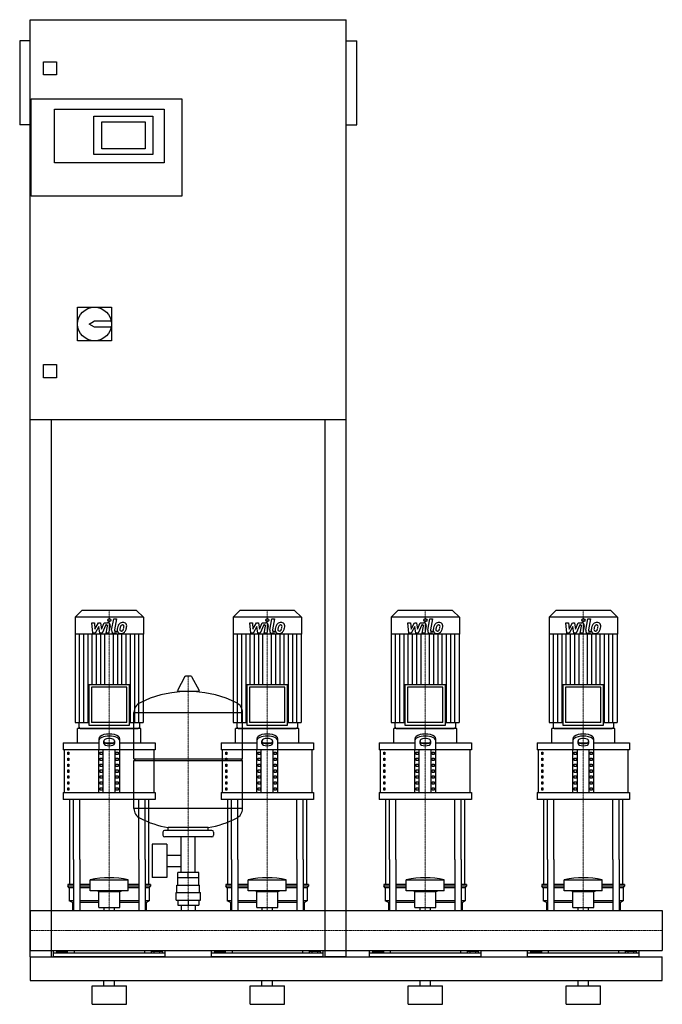
# Model space of a CAD drawing. Extents: x -20 to 1200, y 0 to 1870.
import ezdxf

# ---------------------------------------------------------------- set-up
doc = ezdxf.new("R2010")
doc.units = 0
doc.linetypes.add('DASHDOT', pattern=[1, 0.5, -0.25, 0, -0.25])
doc.layers.get('0').update_dxf_attribs({"color": 124})
doc.layers.add('CP_AXIS', color=143, linetype='DASHDOT', lineweight=18)
doc.layers.add('CP_DETAL', color=33, linetype='Continuous')

msp = doc.modelspace()

# ---------------------------------------------------------------- linework, layer by layer
at = {"extrusion": (0, 1, 0)}
for p, q in [((0, 90), (0, 1870)), ((0, 1870), (600, 1870)), ((600, 90), (600, 1870)), ((-20, 1830), (-20, 1670)), ((0, 1830), (-20, 1830)), ((600, 1830), (620, 1830)), ((620, 1670), (620, 1830)), ((25, 1765), (25, 1790)), ((25, 1790), (50, 1790)), ((50, 1790), (50, 1765)), ((50, 1765), (25, 1765)), ((2, 1535), (2, 1720)), ((2, 1720), (288, 1720)), ((288, 1720), (288, 1535)), ((46, 1700), (254, 1700)), ((46, 1598), (46, 1700)), ((121, 1687), (233, 1687)), ((121, 1614), (121, 1687)), ((233, 1687), (233, 1614)), ((254, 1700), (254, 1598)), ((0, 1670), (-20, 1670)), ((136, 1625), (136, 1676)), ((136, 1676), (218, 1676)), ((218, 1676), (218, 1625)), ((600, 1670), (620, 1670)), ((233, 1614), (121, 1614)), ((218, 1625), (136, 1625)), ((254, 1598), (46, 1598)), ((288, 1535), (2, 1535)), ((90, 1324), (154, 1324)), ((90, 1260), (90, 1324)), ((154, 1324), (154, 1260)), ((112, 1292), (122, 1298)), ((122, 1286), (112, 1292)), ((122, 1298), (153.4, 1298)), ((153.4, 1286), (122, 1286)), ((154, 1260), (90, 1260)), ((25, 1215), (50, 1215)), ((25, 1190), (25, 1215)), ((50, 1215), (50, 1190)), ((50, 1190), (25, 1190)), ((600, 1110), (0, 1110)), ((40, 1110), (40, 90)), ((560, 90), (560, 1110)), ((98, 748), (85, 735)), ((202, 748), (98, 748)), ((202, 748), (215, 735)), ((398, 748), (385, 735)), ((502, 748), (398, 748)), ((502, 748), (515, 735)), ((698, 748), (685, 735)), ((802, 748), (698, 748)), ((802, 748), (815, 735)), ((998, 748), (985, 735)), ((1102, 748), (998, 748)), ((1102, 748), (1115, 735)), ((215, 735), (85, 735)), ((85, 735), (85, 703.2)), ((215, 735), (215, 703.2)), ((515, 735), (385, 735)), ((385, 735), (385, 703.2)), ((515, 735), (515, 703.2)), ((815, 735), (685, 735)), ((685, 735), (685, 703.2)), ((815, 735), (815, 703.2)), ((1115, 735), (985, 735)), ((985, 735), (985, 703.2)), ((1115, 735), (1115, 703.2)), ((215, 703.2), (85, 703.2)), ((85.5, 703.2), (85.5, 535.2)), ((214.5, 703.2), (214.5, 535.2)), ((515, 703.2), (385, 703.2)), ((385.5, 703.2), (385.5, 535.2)), ((514.5, 703.2), (514.5, 535.2)), ((815, 703.2), (685, 703.2)), ((685.5, 703.2), (685.5, 535.2)), ((814.5, 703.2), (814.5, 535.2)), ((1115, 703.2), (985, 703.2)), ((985.5, 703.2), (985.5, 535.2)), ((1114.5, 703.2), (1114.5, 535.2)), ((293.6, 622.4), (279.4, 595.7)), ((305.3, 623), (294.7, 623)), ((306.4, 622.4), (320.6, 595.7)), ((111.4, 607.4), (188.6, 607.4)), ((111.4, 607.4), (111.4, 530.2)), ((183.6, 602.4), (116.4, 602.4)), ((116.4, 602.4), (116.4, 535.2)), ((183.6, 535.2), (183.6, 602.4)), ((188.6, 530.2), (188.6, 607.4)), ((411.4, 607.4), (488.6, 607.4)), ((411.4, 607.4), (411.4, 530.2)), ((483.6, 602.4), (416.4, 602.4)), ((416.4, 602.4), (416.4, 535.2)), ((483.6, 535.2), (483.6, 602.4)), ((488.6, 530.2), (488.6, 607.4)), ((711.4, 607.4), (788.6, 607.4)), ((711.4, 607.4), (711.4, 530.2)), ((783.6, 602.4), (716.4, 602.4)), ((716.4, 602.4), (716.4, 535.2)), ((783.6, 535.2), (783.6, 602.4)), ((788.6, 530.2), (788.6, 607.4)), ((1011.4, 607.4), (1088.6, 607.4)), ((1011.4, 607.4), (1011.4, 530.2)), ((1083.6, 602.4), (1016.4, 602.4)), ((1016.4, 602.4), (1016.4, 535.2)), ((1083.6, 535.2), (1083.6, 602.4)), ((1088.6, 530.2), (1088.6, 607.4)), ((319.5, 593.8), (280.5, 593.8)), ((197, 466.1), (197, 554.3)), ((403, 466.1), (403, 554.3)), ((85.5, 535.2), (111.4, 535.2)), ((210, 524), (90, 524)), ((90, 496.9), (90, 524)), ((92.5, 535.2), (92.5, 526.5)), ((111.4, 530.2), (188.6, 530.2)), ((183.6, 535.2), (116.4, 535.2)), ((188.6, 535.2), (214.5, 535.2)), ((207.5, 535.2), (207.5, 526.5)), ((210, 496.9), (210, 524)), ((385.5, 535.2), (411.4, 535.2)), ((510, 524), (390, 524)), ((390, 496.9), (390, 524)), ((392.5, 535.2), (392.5, 526.5)), ((411.4, 530.2), (488.6, 530.2)), ((483.6, 535.2), (416.4, 535.2)), ((488.6, 535.2), (514.5, 535.2)), ((507.5, 535.2), (507.5, 526.5)), ((510, 496.9), (510, 524)), ((685.5, 535.2), (711.4, 535.2)), ((810, 524), (690, 524)), ((690, 496.9), (690, 524)), ((692.5, 535.2), (692.5, 526.5)), ((711.4, 530.2), (788.6, 530.2)), ((783.6, 535.2), (716.4, 535.2)), ((788.6, 535.2), (814.5, 535.2)), ((807.5, 535.2), (807.5, 526.5)), ((810, 496.9), (810, 524)), ((985.5, 535.2), (1011.4, 535.2)), ((1110, 524), (990, 524)), ((990, 496.9), (990, 524)), ((992.5, 535.2), (992.5, 526.5)), ((1011.4, 530.2), (1088.6, 530.2)), ((1083.6, 535.2), (1016.4, 535.2)), ((1088.6, 535.2), (1114.5, 535.2)), ((1107.5, 535.2), (1107.5, 526.5)), ((1110, 496.9), (1110, 524)), ((62.5, 496.9), (130, 496.9)), ((62.5, 496.9), (62.5, 483.4)), ((130, 504.3), (130, 483.4)), ((140, 495.4), (140, 500.4)), ((141.6, 496.9), (158.4, 496.9)), ((160, 500.4), (160, 495.4)), ((170, 483.4), (170, 504.3)), ((170, 496.9), (237.5, 496.9)), ((237.5, 496.9), (237.5, 483.4)), ((362.5, 496.9), (430, 496.9)), ((362.5, 496.9), (362.5, 483.4)), ((430, 504.3), (430, 483.4)), ((440, 495.4), (440, 500.4)), ((441.6, 496.9), (458.4, 496.9)), ((460, 500.4), (460, 495.4)), ((470, 483.4), (470, 504.3)), ((470, 496.9), (537.5, 496.9)), ((537.5, 496.9), (537.5, 483.4)), ((662.5, 496.9), (730, 496.9)), ((662.5, 496.9), (662.5, 483.4)), ((730, 504.3), (730, 483.4)), ((740, 495.4), (740, 500.4)), ((741.6, 496.9), (758.4, 496.9)), ((760, 500.4), (760, 495.4)), ((770, 483.4), (770, 504.3)), ((770, 496.9), (837.5, 496.9)), ((837.5, 496.9), (837.5, 483.4)), ((962.5, 496.9), (1030, 496.9)), ((962.5, 496.9), (962.5, 483.4)), ((1030, 504.3), (1030, 483.4)), ((1040, 495.4), (1040, 500.4)), ((1041.6, 496.9), (1058.4, 496.9)), ((1060, 500.4), (1060, 495.4)), ((1070, 483.4), (1070, 504.3)), ((1070, 496.9), (1137.5, 496.9)), ((1137.5, 496.9), (1137.5, 483.4)), ((237.5, 483.4), (62.5, 483.4)), ((65, 402.2), (65, 483.4)), ((71.4, 478.9), (73.1, 478.9)), ((71.4, 474.4), (71.4, 478.9)), ((73.1, 474.4), (71.4, 474.4)), ((71.4, 467.6), (73.1, 467.6)), ((71.4, 463.1), (71.4, 467.6)), ((73.1, 478.9), (73.1, 474.4)), ((73.1, 467.6), (73.1, 463.1)), ((130, 402.2), (130, 483.4)), ((132.9, 478.9), (137.2, 478.9)), ((132.9, 474.4), (132.9, 478.9)), ((137.2, 474.4), (132.9, 474.4)), ((132.9, 467.6), (137.2, 467.6)), ((132.9, 463.1), (132.9, 467.6)), ((137.2, 478.9), (137.2, 474.4)), ((137.2, 467.6), (137.2, 463.1)), ((138.7, 402.2), (138.7, 483.4)), ((161.3, 402.2), (161.3, 483.4)), ((162.8, 478.9), (167.1, 478.9)), ((162.8, 474.4), (162.8, 478.9)), ((167.1, 474.4), (162.8, 474.4)), ((162.8, 467.6), (167.1, 467.6)), ((162.8, 463.1), (162.8, 467.6)), ((167.1, 478.9), (167.1, 474.4)), ((167.1, 467.6), (167.1, 463.1)), ((170, 402.2), (170, 483.4)), ((235, 402.2), (235, 483.4)), ((537.5, 483.4), (362.5, 483.4)), ((365, 402.2), (365, 483.4)), ((371.4, 478.9), (373.1, 478.9)), ((371.4, 474.4), (371.4, 478.9)), ((373.1, 474.4), (371.4, 474.4)), ((371.4, 467.6), (373.1, 467.6)), ((371.4, 463.1), (371.4, 467.6)), ((373.1, 478.9), (373.1, 474.4)), ((373.1, 467.6), (373.1, 463.1)), ((430, 402.2), (430, 483.4)), ((432.9, 478.9), (437.2, 478.9)), ((432.9, 474.4), (432.9, 478.9)), ((437.2, 474.4), (432.9, 474.4)), ((432.9, 467.6), (437.2, 467.6)), ((432.9, 463.1), (432.9, 467.6)), ((437.2, 478.9), (437.2, 474.4)), ((437.2, 467.6), (437.2, 463.1)), ((438.7, 402.2), (438.7, 483.4)), ((461.3, 402.2), (461.3, 483.4)), ((462.8, 478.9), (467.1, 478.9)), ((462.8, 474.4), (462.8, 478.9)), ((467.1, 474.4), (462.8, 474.4)), ((462.8, 467.6), (467.1, 467.6)), ((462.8, 463.1), (462.8, 467.6)), ((467.1, 478.9), (467.1, 474.4)), ((467.1, 467.6), (467.1, 463.1)), ((470, 402.2), (470, 483.4)), ((535, 402.2), (535, 483.4)), ((837.5, 483.4), (662.5, 483.4)), ((665, 402.2), (665, 483.4)), ((671.4, 478.9), (673.1, 478.9)), ((671.4, 474.4), (671.4, 478.9)), ((673.1, 474.4), (671.4, 474.4)), ((671.4, 467.6), (673.1, 467.6)), ((671.4, 463.1), (671.4, 467.6)), ((673.1, 478.9), (673.1, 474.4)), ((673.1, 467.6), (673.1, 463.1)), ((730, 402.2), (730, 483.4)), ((732.9, 478.9), (737.2, 478.9)), ((732.9, 474.4), (732.9, 478.9)), ((737.2, 474.4), (732.9, 474.4)), ((732.9, 467.6), (737.2, 467.6)), ((732.9, 463.1), (732.9, 467.6)), ((737.2, 478.9), (737.2, 474.4)), ((737.2, 467.6), (737.2, 463.1)), ((738.7, 402.2), (738.7, 483.4)), ((761.3, 402.2), (761.3, 483.4)), ((762.8, 478.9), (767.1, 478.9)), ((762.8, 474.4), (762.8, 478.9)), ((767.1, 474.4), (762.8, 474.4)), ((762.8, 467.6), (767.1, 467.6)), ((762.8, 463.1), (762.8, 467.6)), ((767.1, 478.9), (767.1, 474.4)), ((767.1, 467.6), (767.1, 463.1)), ((770, 402.2), (770, 483.4)), ((835, 402.2), (835, 483.4)), ((1137.5, 483.4), (962.5, 483.4)), ((965, 402.2), (965, 483.4)), ((971.4, 478.9), (973.1, 478.9)), ((971.4, 474.4), (971.4, 478.9)), ((973.1, 474.4), (971.4, 474.4)), ((971.4, 467.6), (973.1, 467.6)), ((971.4, 463.1), (971.4, 467.6)), ((973.1, 478.9), (973.1, 474.4)), ((973.1, 467.6), (973.1, 463.1)), ((1030, 402.2), (1030, 483.4)), ((1032.9, 478.9), (1037.2, 478.9)), ((1032.9, 474.4), (1032.9, 478.9)), ((1037.2, 474.4), (1032.9, 474.4)), ((1032.9, 467.6), (1037.2, 467.6)), ((1032.9, 463.1), (1032.9, 467.6)), ((1037.2, 478.9), (1037.2, 474.4)), ((1037.2, 467.6), (1037.2, 463.1)), ((1038.7, 402.2), (1038.7, 483.4)), ((1061.3, 402.2), (1061.3, 483.4)), ((1062.8, 478.9), (1067.1, 478.9)), ((1062.8, 474.4), (1062.8, 478.9)), ((1067.1, 474.4), (1062.8, 474.4)), ((1062.8, 467.6), (1067.1, 467.6)), ((1062.8, 463.1), (1062.8, 467.6)), ((1067.1, 478.9), (1067.1, 474.4)), ((1067.1, 467.6), (1067.1, 463.1)), ((1070, 402.2), (1070, 483.4)), ((1135, 402.2), (1135, 483.4)), ((73.1, 463.1), (71.4, 463.1)), ((71.4, 456.3), (73.1, 456.3)), ((71.4, 451.8), (71.4, 456.3)), ((73.1, 451.8), (71.4, 451.8)), ((73.1, 456.3), (73.1, 451.8)), ((137.2, 463.1), (132.9, 463.1)), ((132.9, 456.3), (137.2, 456.3)), ((132.9, 451.8), (132.9, 456.3)), ((137.2, 451.8), (132.9, 451.8)), ((137.2, 456.3), (137.2, 451.8)), ((167.1, 463.1), (162.8, 463.1)), ((162.8, 456.3), (167.1, 456.3)), ((162.8, 451.8), (162.8, 456.3)), ((167.1, 451.8), (162.8, 451.8)), ((167.1, 456.3), (167.1, 451.8)), ((197, 466.1), (403, 466.1)), ((200, 463.1), (197, 466.1)), ((197, 463.1), (403, 463.1)), ((197, 371.8), (197, 463.1)), ((373.1, 463.1), (371.4, 463.1)), ((371.4, 456.3), (373.1, 456.3)), ((371.4, 451.8), (371.4, 456.3)), ((373.1, 451.8), (371.4, 451.8)), ((373.1, 456.3), (373.1, 451.8)), ((400, 463.1), (403, 466.1)), ((403, 371.8), (403, 463.1)), ((437.2, 463.1), (432.9, 463.1)), ((432.9, 456.3), (437.2, 456.3)), ((432.9, 451.8), (432.9, 456.3)), ((437.2, 451.8), (432.9, 451.8)), ((437.2, 456.3), (437.2, 451.8)), ((467.1, 463.1), (462.8, 463.1)), ((462.8, 456.3), (467.1, 456.3)), ((462.8, 451.8), (462.8, 456.3)), ((467.1, 451.8), (462.8, 451.8)), ((467.1, 456.3), (467.1, 451.8)), ((673.1, 463.1), (671.4, 463.1)), ((671.4, 456.3), (673.1, 456.3)), ((671.4, 451.8), (671.4, 456.3)), ((673.1, 451.8), (671.4, 451.8)), ((673.1, 456.3), (673.1, 451.8)), ((737.2, 463.1), (732.9, 463.1)), ((732.9, 456.3), (737.2, 456.3)), ((732.9, 451.8), (732.9, 456.3)), ((737.2, 451.8), (732.9, 451.8)), ((737.2, 456.3), (737.2, 451.8)), ((767.1, 463.1), (762.8, 463.1)), ((762.8, 456.3), (767.1, 456.3)), ((762.8, 451.8), (762.8, 456.3)), ((767.1, 451.8), (762.8, 451.8)), ((767.1, 456.3), (767.1, 451.8)), ((973.1, 463.1), (971.4, 463.1)), ((971.4, 456.3), (973.1, 456.3)), ((971.4, 451.8), (971.4, 456.3)), ((973.1, 451.8), (971.4, 451.8)), ((973.1, 456.3), (973.1, 451.8)), ((1037.2, 463.1), (1032.9, 463.1)), ((1032.9, 456.3), (1037.2, 456.3)), ((1032.9, 451.8), (1032.9, 456.3)), ((1037.2, 451.8), (1032.9, 451.8)), ((1037.2, 456.3), (1037.2, 451.8)), ((1067.1, 463.1), (1062.8, 463.1)), ((1062.8, 456.3), (1067.1, 456.3)), ((1062.8, 451.8), (1062.8, 456.3)), ((1067.1, 451.8), (1062.8, 451.8)), ((1067.1, 456.3), (1067.1, 451.8)), ((71.4, 445.1), (73.1, 445.1)), ((71.4, 440.5), (71.4, 445.1)), ((73.1, 440.5), (71.4, 440.5)), ((71.4, 433.8), (73.1, 433.8)), ((71.4, 429.3), (71.4, 433.8)), ((73.1, 445.1), (73.1, 440.5)), ((73.1, 433.8), (73.1, 429.3)), ((132.9, 445.1), (137.2, 445.1)), ((132.9, 440.5), (132.9, 445.1)), ((137.2, 440.5), (132.9, 440.5)), ((132.9, 433.8), (137.2, 433.8)), ((132.9, 429.3), (132.9, 433.8)), ((137.2, 445.1), (137.2, 440.5)), ((137.2, 433.8), (137.2, 429.3)), ((162.8, 445.1), (167.1, 445.1)), ((162.8, 440.5), (162.8, 445.1)), ((167.1, 440.5), (162.8, 440.5)), ((162.8, 433.8), (167.1, 433.8)), ((162.8, 429.3), (162.8, 433.8)), ((167.1, 445.1), (167.1, 440.5)), ((167.1, 433.8), (167.1, 429.3)), ((371.4, 445.1), (373.1, 445.1)), ((371.4, 440.5), (371.4, 445.1)), ((373.1, 440.5), (371.4, 440.5)), ((371.4, 433.8), (373.1, 433.8)), ((371.4, 429.3), (371.4, 433.8)), ((373.1, 445.1), (373.1, 440.5)), ((373.1, 433.8), (373.1, 429.3)), ((432.9, 445.1), (437.2, 445.1)), ((432.9, 440.5), (432.9, 445.1)), ((437.2, 440.5), (432.9, 440.5)), ((432.9, 433.8), (437.2, 433.8)), ((432.9, 429.3), (432.9, 433.8)), ((437.2, 445.1), (437.2, 440.5)), ((437.2, 433.8), (437.2, 429.3)), ((462.8, 445.1), (467.1, 445.1)), ((462.8, 440.5), (462.8, 445.1)), ((467.1, 440.5), (462.8, 440.5)), ((462.8, 433.8), (467.1, 433.8)), ((462.8, 429.3), (462.8, 433.8)), ((467.1, 445.1), (467.1, 440.5)), ((467.1, 433.8), (467.1, 429.3)), ((671.4, 445.1), (673.1, 445.1)), ((671.4, 440.5), (671.4, 445.1)), ((673.1, 440.5), (671.4, 440.5)), ((671.4, 433.8), (673.1, 433.8)), ((671.4, 429.3), (671.4, 433.8)), ((673.1, 445.1), (673.1, 440.5)), ((673.1, 433.8), (673.1, 429.3)), ((732.9, 445.1), (737.2, 445.1)), ((732.9, 440.5), (732.9, 445.1)), ((737.2, 440.5), (732.9, 440.5)), ((732.9, 433.8), (737.2, 433.8)), ((732.9, 429.3), (732.9, 433.8)), ((737.2, 445.1), (737.2, 440.5)), ((737.2, 433.8), (737.2, 429.3)), ((762.8, 445.1), (767.1, 445.1)), ((762.8, 440.5), (762.8, 445.1)), ((767.1, 440.5), (762.8, 440.5)), ((762.8, 433.8), (767.1, 433.8)), ((762.8, 429.3), (762.8, 433.8)), ((767.1, 445.1), (767.1, 440.5)), ((767.1, 433.8), (767.1, 429.3)), ((971.4, 445.1), (973.1, 445.1)), ((971.4, 440.5), (971.4, 445.1)), ((973.1, 440.5), (971.4, 440.5)), ((971.4, 433.8), (973.1, 433.8)), ((971.4, 429.3), (971.4, 433.8)), ((973.1, 445.1), (973.1, 440.5)), ((973.1, 433.8), (973.1, 429.3)), ((1032.9, 445.1), (1037.2, 445.1)), ((1032.9, 440.5), (1032.9, 445.1)), ((1037.2, 440.5), (1032.9, 440.5)), ((1032.9, 433.8), (1037.2, 433.8)), ((1032.9, 429.3), (1032.9, 433.8)), ((1037.2, 445.1), (1037.2, 440.5)), ((1037.2, 433.8), (1037.2, 429.3)), ((1062.8, 445.1), (1067.1, 445.1)), ((1062.8, 440.5), (1062.8, 445.1)), ((1067.1, 440.5), (1062.8, 440.5)), ((1062.8, 433.8), (1067.1, 433.8)), ((1062.8, 429.3), (1062.8, 433.8)), ((1067.1, 445.1), (1067.1, 440.5)), ((1067.1, 433.8), (1067.1, 429.3)), ((73.1, 429.3), (71.4, 429.3)), ((71.4, 422.5), (73.1, 422.5)), ((71.4, 418), (71.4, 422.5)), ((73.1, 418), (71.4, 418)), ((73.1, 422.5), (73.1, 418)), ((137.2, 429.3), (132.9, 429.3)), ((132.9, 422.5), (137.2, 422.5)), ((132.9, 418), (132.9, 422.5)), ((137.2, 418), (132.9, 418)), ((137.2, 422.5), (137.2, 418)), ((167.1, 429.3), (162.8, 429.3)), ((162.8, 422.5), (167.1, 422.5)), ((162.8, 418), (162.8, 422.5)), ((167.1, 418), (162.8, 418)), ((167.1, 422.5), (167.1, 418)), ((373.1, 429.3), (371.4, 429.3)), ((371.4, 422.5), (373.1, 422.5)), ((371.4, 418), (371.4, 422.5)), ((373.1, 418), (371.4, 418)), ((373.1, 422.5), (373.1, 418)), ((437.2, 429.3), (432.9, 429.3)), ((432.9, 422.5), (437.2, 422.5)), ((432.9, 418), (432.9, 422.5)), ((437.2, 418), (432.9, 418)), ((437.2, 422.5), (437.2, 418)), ((467.1, 429.3), (462.8, 429.3)), ((462.8, 422.5), (467.1, 422.5)), ((462.8, 418), (462.8, 422.5)), ((467.1, 418), (462.8, 418)), ((467.1, 422.5), (467.1, 418)), ((673.1, 429.3), (671.4, 429.3)), ((671.4, 422.5), (673.1, 422.5)), ((671.4, 418), (671.4, 422.5)), ((673.1, 418), (671.4, 418)), ((673.1, 422.5), (673.1, 418)), ((737.2, 429.3), (732.9, 429.3)), ((732.9, 422.5), (737.2, 422.5)), ((732.9, 418), (732.9, 422.5)), ((737.2, 418), (732.9, 418)), ((737.2, 422.5), (737.2, 418)), ((767.1, 429.3), (762.8, 429.3)), ((762.8, 422.5), (767.1, 422.5)), ((762.8, 418), (762.8, 422.5)), ((767.1, 418), (762.8, 418)), ((767.1, 422.5), (767.1, 418)), ((973.1, 429.3), (971.4, 429.3)), ((971.4, 422.5), (973.1, 422.5)), ((971.4, 418), (971.4, 422.5)), ((973.1, 418), (971.4, 418)), ((973.1, 422.5), (973.1, 418)), ((1037.2, 429.3), (1032.9, 429.3)), ((1032.9, 422.5), (1037.2, 422.5)), ((1032.9, 418), (1032.9, 422.5)), ((1037.2, 418), (1032.9, 418)), ((1037.2, 422.5), (1037.2, 418)), ((1067.1, 429.3), (1062.8, 429.3)), ((1062.8, 422.5), (1067.1, 422.5)), ((1062.8, 418), (1062.8, 422.5)), ((1067.1, 418), (1062.8, 418)), ((1067.1, 422.5), (1067.1, 418)), ((62.5, 402.2), (237.5, 402.2)), ((62.5, 402.2), (62.5, 388.7)), ((71.4, 411.2), (73.1, 411.2)), ((71.4, 406.7), (71.4, 411.2)), ((73.1, 406.7), (71.4, 406.7)), ((73.1, 411.2), (73.1, 406.7)), ((132.9, 411.2), (137.2, 411.2)), ((132.9, 406.7), (132.9, 411.2)), ((137.2, 406.7), (132.9, 406.7)), ((137.2, 411.2), (137.2, 406.7)), ((162.8, 411.2), (167.1, 411.2)), ((162.8, 406.7), (162.8, 411.2)), ((167.1, 406.7), (162.8, 406.7)), ((167.1, 411.2), (167.1, 406.7)), ((237.5, 402.2), (237.5, 388.7)), ((362.5, 402.2), (537.5, 402.2)), ((362.5, 402.2), (362.5, 388.7)), ((371.4, 411.2), (373.1, 411.2)), ((371.4, 406.7), (371.4, 411.2)), ((373.1, 406.7), (371.4, 406.7)), ((373.1, 411.2), (373.1, 406.7)), ((432.9, 411.2), (437.2, 411.2)), ((432.9, 406.7), (432.9, 411.2)), ((437.2, 406.7), (432.9, 406.7)), ((437.2, 411.2), (437.2, 406.7)), ((462.8, 411.2), (467.1, 411.2)), ((462.8, 406.7), (462.8, 411.2)), ((467.1, 406.7), (462.8, 406.7)), ((467.1, 411.2), (467.1, 406.7)), ((537.5, 402.2), (537.5, 388.7)), ((662.5, 402.2), (837.5, 402.2)), ((662.5, 402.2), (662.5, 388.7)), ((671.4, 411.2), (673.1, 411.2)), ((671.4, 406.7), (671.4, 411.2)), ((673.1, 406.7), (671.4, 406.7)), ((673.1, 411.2), (673.1, 406.7)), ((732.9, 411.2), (737.2, 411.2)), ((732.9, 406.7), (732.9, 411.2)), ((737.2, 406.7), (732.9, 406.7)), ((737.2, 411.2), (737.2, 406.7)), ((762.8, 411.2), (767.1, 411.2)), ((762.8, 406.7), (762.8, 411.2)), ((767.1, 406.7), (762.8, 406.7)), ((767.1, 411.2), (767.1, 406.7)), ((837.5, 402.2), (837.5, 388.7)), ((962.5, 402.2), (1137.5, 402.2)), ((962.5, 402.2), (962.5, 388.7)), ((971.4, 411.2), (973.1, 411.2)), ((971.4, 406.7), (971.4, 411.2)), ((973.1, 406.7), (971.4, 406.7)), ((973.1, 411.2), (973.1, 406.7)), ((1032.9, 411.2), (1037.2, 411.2)), ((1032.9, 406.7), (1032.9, 411.2)), ((1037.2, 406.7), (1032.9, 406.7)), ((1037.2, 411.2), (1037.2, 406.7)), ((1062.8, 411.2), (1067.1, 411.2)), ((1062.8, 406.7), (1062.8, 411.2)), ((1067.1, 406.7), (1062.8, 406.7)), ((1067.1, 411.2), (1067.1, 406.7)), ((1137.5, 402.2), (1137.5, 388.7)), ((237.5, 388.7), (62.5, 388.7)), ((537.5, 388.7), (362.5, 388.7)), ((837.5, 388.7), (662.5, 388.7)), ((1137.5, 388.7), (962.5, 388.7)), ((252, 327.1), (252, 321.1)), ((345, 330.1), (255, 330.1)), ((345, 318.1), (255, 318.1)), ((262, 330.1), (262, 335.6)), ((286.5, 250.1), (286.5, 318.1)), ((313.4, 250.1), (313.4, 318.1)), ((338, 330.1), (338, 335.6)), ((348, 327.1), (348, 321.1)), ((231.6, 304.1), (231.6, 241.1)), ((259.6, 304.1), (231.6, 304.1)), ((259.6, 304.1), (259.6, 241.1)), ((259.6, 283.2), (286.5, 283.2)), ((75, 227.7), (75, 275)), ((82.1, 275), (82.1, 178)), ((94.1, 275), (94.1, 178)), ((205.9, 275), (205.9, 178)), ((217.9, 275), (217.9, 178)), ((225, 227.7), (225, 275)), ((259.6, 261.9), (286.5, 261.9)), ((375, 227.7), (375, 275)), ((382.1, 275), (382.1, 178)), ((394.1, 275), (394.1, 178)), ((505.9, 275), (505.9, 178)), ((517.9, 275), (517.9, 178)), ((525, 227.7), (525, 275)), ((675, 227.7), (675, 275)), ((682.1, 275), (682.1, 178)), ((694.1, 275), (694.1, 178)), ((805.9, 275), (805.9, 178)), ((817.9, 275), (817.9, 178)), ((825, 227.7), (825, 275)), ((975, 227.7), (975, 275)), ((982.1, 275), (982.1, 178)), ((994.1, 275), (994.1, 178)), ((1105.9, 275), (1105.9, 178)), ((1117.9, 275), (1117.9, 178)), ((1125, 227.7), (1125, 275)), ((280.1, 240.1), (280.1, 250.1)), ((319.9, 250.1), (280.1, 250.1)), ((300, 240.1), (300, 250.1)), ((319.9, 240.1), (319.9, 250.1)), ((82.1, 227.7), (71.5, 227.7)), ((71.5, 227.7), (71.5, 224.6)), ((82.1, 224.6), (71.5, 224.6)), ((74, 221.5), (71.5, 224.6)), ((114, 227.7), (94.1, 227.7)), ((114, 224.6), (94.1, 224.6)), ((114, 215.2), (114, 236.4)), ((186, 215.2), (186, 236.4)), ((205.9, 227.7), (186, 227.7)), ((205.9, 224.6), (186, 224.6)), ((228.5, 227.7), (217.9, 227.7)), ((228.5, 224.6), (217.9, 224.6)), ((226, 221.5), (228.5, 224.6)), ((228.5, 227.7), (228.5, 224.6)), ((259.6, 241.1), (231.6, 241.1)), ((278.5, 226.1), (321.5, 226.1)), ((278.5, 212.1), (278.5, 226.1)), ((280, 226.1), (280, 240.1)), ((320, 226.1), (320, 240.1)), ((321.5, 212.1), (321.5, 226.1)), ((382.1, 227.7), (371.5, 227.7)), ((371.5, 227.7), (371.5, 224.6)), ((382.1, 224.6), (371.5, 224.6)), ((374, 221.5), (371.5, 224.6)), ((414, 227.7), (394.1, 227.7)), ((414, 224.6), (394.1, 224.6)), ((414, 215.2), (414, 236.4)), ((486, 215.2), (486, 236.4)), ((505.9, 227.7), (486, 227.7)), ((505.9, 224.6), (486, 224.6)), ((528.5, 227.7), (517.9, 227.7)), ((528.5, 224.6), (517.9, 224.6)), ((526, 221.5), (528.5, 224.6)), ((528.5, 227.7), (528.5, 224.6)), ((682.1, 227.7), (671.5, 227.7)), ((671.5, 227.7), (671.5, 224.6)), ((682.1, 224.6), (671.5, 224.6)), ((674, 221.5), (671.5, 224.6)), ((714, 227.7), (694.1, 227.7)), ((714, 224.6), (694.1, 224.6)), ((714, 215.2), (714, 236.4)), ((786, 215.2), (786, 236.4)), ((805.9, 227.7), (786, 227.7)), ((805.9, 224.6), (786, 224.6)), ((828.5, 227.7), (817.9, 227.7)), ((828.5, 224.6), (817.9, 224.6)), ((826, 221.5), (828.5, 224.6)), ((828.5, 227.7), (828.5, 224.6)), ((982.1, 227.7), (971.5, 227.7)), ((971.5, 227.7), (971.5, 224.6)), ((982.1, 224.6), (971.5, 224.6)), ((974, 221.5), (971.5, 224.6)), ((1014, 227.7), (994.1, 227.7)), ((1014, 224.6), (994.1, 224.6)), ((1014, 215.2), (1014, 236.4)), ((1086, 215.2), (1086, 236.4)), ((1105.9, 227.7), (1086, 227.7)), ((1105.9, 224.6), (1086, 224.6)), ((1128.5, 227.7), (1117.9, 227.7)), ((1128.5, 224.6), (1117.9, 224.6)), ((1126, 221.5), (1128.5, 224.6)), ((1128.5, 227.7), (1128.5, 224.6)), ((82.1, 221.5), (74, 221.5)), ((74, 221.5), (74, 196.5)), ((114, 221.5), (94.1, 221.5)), ((130, 214), (126, 215.2)), ((130, 214), (170, 214)), ((130, 184.1), (130, 214)), ((170, 214), (174, 215.2)), ((170, 184.1), (170, 214)), ((205.9, 221.5), (186, 221.5)), ((226, 221.5), (217.9, 221.5)), ((226, 221.5), (226, 196.5)), ((277, 212.1), (323, 212.1)), ((277, 198.1), (277, 212.1)), ((323, 198.1), (323, 212.1)), ((382.1, 221.5), (374, 221.5)), ((374, 221.5), (374, 196.5)), ((414, 221.5), (394.1, 221.5)), ((430, 214), (426, 215.2)), ((430, 214), (470, 214)), ((430, 184.1), (430, 214)), ((470, 214), (474, 215.2)), ((470, 184.1), (470, 214)), ((505.9, 221.5), (486, 221.5)), ((526, 221.5), (517.9, 221.5)), ((526, 221.5), (526, 196.5)), ((682.1, 221.5), (674, 221.5)), ((674, 221.5), (674, 196.5)), ((714, 221.5), (694.1, 221.5)), ((730, 214), (726, 215.2)), ((730, 214), (770, 214)), ((730, 184.1), (730, 214)), ((770, 214), (774, 215.2)), ((770, 184.1), (770, 214)), ((805.9, 221.5), (786, 221.5)), ((826, 221.5), (817.9, 221.5)), ((826, 221.5), (826, 196.5)), ((982.1, 221.5), (974, 221.5)), ((974, 221.5), (974, 196.5)), ((1014, 221.5), (994.1, 221.5)), ((1030, 214), (1026, 215.2)), ((1030, 214), (1070, 214)), ((1030, 184.1), (1030, 214)), ((1070, 214), (1074, 215.2)), ((1070, 184.1), (1070, 214)), ((1105.9, 221.5), (1086, 221.5)), ((1126, 221.5), (1117.9, 221.5)), ((1126, 221.5), (1126, 196.5)), ((82.1, 196.5), (74, 196.5)), ((80, 193.4), (74, 196.5)), ((82.1, 193.4), (80, 193.4)), ((80, 193.4), (80, 178)), ((130, 196.5), (94.1, 196.5)), ((130, 193.4), (94.1, 193.4)), ((205.9, 196.5), (170, 196.5)), ((205.9, 193.4), (170, 193.4)), ((226, 196.5), (217.9, 196.5)), ((220, 193.4), (217.9, 193.4)), ((220, 193.4), (226, 196.5)), ((220, 193.4), (220, 178)), ((277, 198.1), (323, 198.1)), ((280.1, 198.1), (280.1, 188.1)), ((280.1, 188.1), (319.9, 188.1)), ((286.5, 188.1), (286.5, 178)), ((300, 198.1), (300, 188.1)), ((313.4, 188.1), (313.4, 178)), ((319.9, 198.1), (319.9, 188.1)), ((382.1, 196.5), (374, 196.5)), ((380, 193.4), (374, 196.5)), ((382.1, 193.4), (380, 193.4)), ((380, 193.4), (380, 178)), ((430, 196.5), (394.1, 196.5)), ((430, 193.4), (394.1, 193.4)), ((505.9, 196.5), (470, 196.5)), ((505.9, 193.4), (470, 193.4)), ((526, 196.5), (517.9, 196.5)), ((520, 193.4), (517.9, 193.4)), ((520, 193.4), (526, 196.5)), ((520, 193.4), (520, 178)), ((682.1, 196.5), (674, 196.5)), ((680, 193.4), (674, 196.5)), ((682.1, 193.4), (680, 193.4)), ((680, 193.4), (680, 178)), ((730, 196.5), (694.1, 196.5)), ((730, 193.4), (694.1, 193.4)), ((805.9, 196.5), (770, 196.5)), ((805.9, 193.4), (770, 193.4)), ((826, 196.5), (817.9, 196.5)), ((820, 193.4), (817.9, 193.4)), ((820, 193.4), (826, 196.5)), ((820, 193.4), (820, 178)), ((982.1, 196.5), (974, 196.5)), ((980, 193.4), (974, 196.5)), ((982.1, 193.4), (980, 193.4)), ((980, 193.4), (980, 178)), ((1030, 196.5), (994.1, 196.5)), ((1030, 193.4), (994.1, 193.4)), ((1105.9, 196.5), (1070, 196.5)), ((1105.9, 193.4), (1070, 193.4)), ((1126, 196.5), (1117.9, 196.5)), ((1120, 193.4), (1117.9, 193.4)), ((1120, 193.4), (1126, 196.5)), ((1120, 193.4), (1120, 178)), ((0, 178), (0, 101.9)), ((0, 178), (0, 101.9)), ((0, 178), (0, 178)), ((0, 178), (1200, 178)), ((130, 184.1), (170, 184.1)), ((140.1, 178), (140.1, 184.1)), ((159.9, 178), (159.9, 184.1)), ((430, 184.1), (470, 184.1)), ((440.1, 178), (440.1, 184.1)), ((459.9, 178), (459.9, 184.1)), ((730, 184.1), (770, 184.1)), ((740.1, 178), (740.1, 184.1)), ((759.9, 178), (759.9, 184.1)), ((1030, 184.1), (1070, 184.1)), ((1040.1, 178), (1040.1, 184.1)), ((1059.9, 178), (1059.9, 184.1)), ((1200, 178), (1200, 101.9)), ((1200, 178), (1200, 101.9)), ((1200, 178), (1200, 178)), ((0, 105.2), (0, 102.3)), ((0, 101.9), (0, 101.9)), ((0, 101.9), (1200, 101.9)), ((44, 90), (44, 101.9)), ((256, 97.3), (44, 97.3)), ((49.6, 100), (49.6, 97.3)), ((49.6, 100), (70.4, 100)), ((54.8, 100), (54.8, 97.3)), ((65.2, 100), (65.2, 97.3)), ((70.4, 100), (70.4, 97.3)), ((83.1, 101.9), (83.1, 97.3)), ((216.9, 101.9), (216.9, 97.3)), ((250.4, 100), (229.6, 100)), ((229.6, 100), (229.6, 97.3)), ((234.8, 100), (234.8, 97.3)), ((245.2, 100), (245.2, 97.3)), ((250.4, 100), (250.4, 97.3)), ((256, 90), (256, 101.9)), ((344, 90), (344, 101.9)), ((556, 97.3), (344, 97.3)), ((349.6, 100), (349.6, 97.3)), ((349.6, 100), (370.4, 100)), ((354.8, 100), (354.8, 97.3)), ((365.2, 100), (365.2, 97.3)), ((370.4, 100), (370.4, 97.3)), ((383.1, 101.9), (383.1, 97.3)), ((516.9, 101.9), (516.9, 97.3)), ((550.4, 100), (529.6, 100)), ((529.6, 100), (529.6, 97.3)), ((534.8, 100), (534.8, 97.3)), ((545.2, 100), (545.2, 97.3)), ((550.4, 100), (550.4, 97.3)), ((556, 90), (556, 101.9)), ((644, 90), (644, 101.9)), ((856, 97.3), (644, 97.3)), ((649.6, 100), (649.6, 97.3)), ((649.6, 100), (670.4, 100)), ((654.8, 100), (654.8, 97.3)), ((665.2, 100), (665.2, 97.3)), ((670.4, 100), (670.4, 97.3)), ((683.1, 101.9), (683.1, 97.3)), ((816.9, 101.9), (816.9, 97.3)), ((850.4, 100), (829.6, 100)), ((829.6, 100), (829.6, 97.3)), ((834.8, 100), (834.8, 97.3)), ((845.2, 100), (845.2, 97.3)), ((850.4, 100), (850.4, 97.3)), ((856, 90), (856, 101.9)), ((944, 90), (944, 101.9)), ((1156, 97.3), (944, 97.3)), ((949.6, 100), (949.6, 97.3)), ((949.6, 100), (970.4, 100)), ((954.8, 100), (954.8, 97.3)), ((965.2, 100), (965.2, 97.3)), ((970.4, 100), (970.4, 97.3)), ((983.1, 101.9), (983.1, 97.3)), ((1116.9, 101.9), (1116.9, 97.3)), ((1150.4, 100), (1129.6, 100)), ((1129.6, 100), (1129.6, 97.3)), ((1134.8, 100), (1134.8, 97.3)), ((1145.2, 100), (1145.2, 97.3)), ((1150.4, 100), (1150.4, 97.3)), ((1156, 90), (1156, 101.9)), ((1200, 101.9), (1200, 101.9)), ((0, 90), (1200, 90)), ((0, 90), (40, 90)), ((600, 90), (560, 90)), ((1200, 45), (1200, 90)), ((0, 45), (1200, 45)), ((140, 35), (140, 45)), ((160, 35), (160, 45)), ((440, 35), (440, 45)), ((460, 35), (460, 45)), ((740, 35), (740, 45)), ((760, 35), (760, 45)), ((1040, 35), (1040, 45)), ((1060, 35), (1060, 45)), ((117.5, 35), (182.5, 35)), ((117.5, 0), (117.5, 35)), ((182.5, 0), (182.5, 35)), ((417.5, 35), (482.5, 35)), ((417.5, 0), (417.5, 35)), ((482.5, 0), (482.5, 35)), ((717.5, 35), (782.5, 35)), ((717.5, 0), (717.5, 35)), ((782.5, 0), (782.5, 35)), ((1017.5, 35), (1082.5, 35)), ((1017.5, 0), (1017.5, 35)), ((1082.5, 0), (1082.5, 35)), ((117.5, 0), (182.5, 0)), ((417.5, 0), (482.5, 0)), ((717.5, 0), (782.5, 0)), ((1017.5, 0), (1082.5, 0))]:
    msp.add_line(p, q, dxfattribs=at)
for p, q in [((197, 554.3), (403, 554.3)), ((95, 524), (205, 524)), ((395, 524), (505, 524)), ((695, 524), (805, 524)), ((995, 524), (1105, 524)), ((75, 275), (75, 388.7)), ((82.1, 275), (82.1, 388.7)), ((94.1, 275), (94.1, 388.7)), ((205.9, 275), (205.9, 388.7)), ((217.9, 275), (217.9, 388.7)), ((225, 275), (225, 388.7)), ((375, 275), (375, 388.7)), ((382.1, 275), (382.1, 388.7)), ((394.1, 275), (394.1, 388.7)), ((505.9, 275), (505.9, 388.7)), ((517.9, 275), (517.9, 388.7)), ((525, 275), (525, 388.7)), ((675, 275), (675, 388.7)), ((682.1, 275), (682.1, 388.7)), ((694.1, 275), (694.1, 388.7)), ((805.9, 275), (805.9, 388.7)), ((817.9, 275), (817.9, 388.7)), ((825, 275), (825, 388.7)), ((975, 275), (975, 388.7)), ((982.1, 275), (982.1, 388.7)), ((994.1, 275), (994.1, 388.7)), ((1105.9, 275), (1105.9, 388.7)), ((1117.9, 275), (1117.9, 388.7)), ((1125, 275), (1125, 388.7)), ((403, 371.8), (197, 371.8)), ((338, 335.6), (262, 335.6)), ((114, 236.4), (186, 236.4)), ((320, 240.1), (280, 240.1)), ((414, 236.4), (486, 236.4)), ((714, 236.4), (786, 236.4)), ((1014, 236.4), (1086, 236.4)), ((186, 215.2), (114, 215.2)), ((486, 215.2), (414, 215.2)), ((786, 215.2), (714, 215.2)), ((1086, 215.2), (1014, 215.2)), ((0, 101.9), (0, 178)), ((80, 178), (220, 178)), ((380, 178), (520, 178)), ((680, 178), (820, 178)), ((980, 178), (1120, 178)), ((1200, 178), (1200, 101.9)), ((0, 90), (0, 90)), ((0, 90), (0, 45)), ((0, 90), (0, 90)), ((256, 90), (44, 90)), ((556, 90), (344, 90)), ((856, 90), (644, 90)), ((1156, 90), (944, 90))]:
    msp.add_line(p, q)
msp.add_circle((122, 1292), 32)
for centre, radius, start, end in [((294.7, 621.8), 1.25, 90, 149.0362), ((305.3, 621.8), 1.25, 30.9638, 90), ((300, 387.1), 207, 92.8162, 116.2545), ((280.5, 595), 1.25, 149.0362, 270), ((300, 387.1), 207, 63.7455, 87.1838), ((319.5, 595), 1.25, 270, 30.9638), ((217.5, 554.3), 20.5, 116.2545, 180), ((382.5, 554.3), 20.5, 0, 63.7455), ((95, 526.5), 2.5, 180, 270), ((205, 526.5), 2.5, 270, 0), ((395, 526.5), 2.5, 180, 270), ((505, 526.5), 2.5, 270, 0), ((695, 526.5), 2.5, 180, 270), ((805, 526.5), 2.5, 270, 0), ((995, 526.5), 2.5, 180, 270), ((1105, 526.5), 2.5, 270, 0), ((217.5, 371.8), 20.5, 180, 243.7455), ((382.5, 371.8), 20.5, 296.2545, 0), ((300, 539), 207, 243.7455, 259.4219), ((300, 539), 207, 280.5781, 296.2545), ((255, 327.1), 3, 90, 180), ((255, 321.1), 3, 180, 270), ((345, 327.1), 3, 0, 90), ((345, 321.1), 3, 270, 0)]:
    msp.add_arc(centre, radius, start, end)
for centre, major_axis, ratio, start_param, end_param in [((150, 504.3), (20, 0), 0.451087, 0, 3.141593), ((150, 500.4), (-20, 0), 0.451087, 3.141593, 6.283185), ((150, 500.4), (10, 0), 0.451087, 0, 3.141593), ((450, 504.3), (20, 0), 0.451087, 0, 3.141593), ((450, 500.4), (-20, 0), 0.451087, 3.141593, 6.283185), ((450, 500.4), (-10, 0), 0.451087, 3.141593, 6.283185), ((750, 504.3), (20, 0), 0.451087, 0, 3.141593), ((750, 500.4), (-20, 0), 0.451087, 3.141593, 6.283185), ((750, 500.4), (10, 0), 0.451087, 0, 3.141593), ((1050, 504.3), (20, 0), 0.451087, 0, 3.141593), ((1050, 500.4), (20, 0), 0.451087, 0, 3.141593), ((1050, 500.4), (10, 0), 0.451087, 0, 3.141593), ((150, 499.4), (10, 0), 0.451087, 3.141593, 6.283185), ((150, 495.4), (10, 0), 0.451087, 3.141593, 6.283185), ((450, 499.4), (10, 0), 0.451087, 3.141593, 6.283185), ((450, 495.4), (10, 0), 0.451087, 3.141593, 6.283185), ((750, 499.4), (10, 0), 0.451087, 3.141593, 6.283185), ((750, 495.4), (10, 0), 0.451087, 3.141593, 6.283185), ((1050, 499.4), (10, 0), 0.451087, 3.141593, 6.283185), ((1050, 495.4), (10, 0), 0.451087, 3.141593, 6.283185), ((150, -14.7), (0, 255), 0.802991, -0.176714, 0.176714), ((450, -14.7), (0, 255), 0.802991, -0.176714, 0.176714), ((750, -14.7), (0, 255), 0.802991, -0.176714, 0.176714), ((1050, -14.7), (0, 255), 0.802991, -0.176714, 0.176714)]:
    msp.add_ellipse(centre, major_axis=major_axis, ratio=ratio, start_param=start_param, end_param=end_param)
at = {"layer": 'CP_AXIS'}
for p, q in [((150, 748), (150, 524)), ((450, 748), (450, 524)), ((750, 748), (750, 524)), ((1050, 748), (1050, 524)), ((300, 178), (300, 623)), ((150, 275), (150, 524)), ((450, 275), (450, 524)), ((750, 275), (750, 524)), ((1050, 275), (1050, 524)), ((150, 178), (150, 275)), ((450, 178), (450, 275)), ((750, 178), (750, 275)), ((1050, 178), (1050, 275)), ((1200, 140), (0, 140)), ((0, 140), (0, 140)), ((1200, 140), (1200, 140))]:
    msp.add_line(p, q, dxfattribs=at)
at = {"layer": 'CP_DETAL'}
for p, q in [((154.6, 710.3), (158.8, 732.2)), ((158.8, 732.2), (163.9, 732.2)), ((163.9, 732.2), (159.7, 711)), ((454.6, 710.3), (458.8, 732.2)), ((458.8, 732.2), (463.9, 732.2)), ((463.9, 732.2), (459.7, 711)), ((754.6, 710.3), (758.8, 732.2)), ((758.8, 732.2), (763.9, 732.2)), ((763.9, 732.2), (759.7, 711)), ((1054.6, 710.3), (1058.8, 732.2)), ((1058.8, 732.2), (1063.9, 732.2)), ((1063.9, 732.2), (1059.7, 711)), ((116.9, 724.8), (122.1, 724.8)), ((119, 704.6), (116.9, 724.8)), ((122.1, 724.8), (122.9, 712.3)), ((122.9, 712.3), (129.5, 724.8)), ((130.1, 717.3), (123.4, 704.6)), ((129.5, 724.8), (133.4, 724.8)), ((131.9, 704.6), (130.1, 717.3)), ((133.4, 724.8), (135.1, 712.3)), ((135.1, 712.3), (140.2, 724.8)), ((143.6, 720.5), (136.3, 704.6)), ((140.2, 724.8), (147, 724.8)), ((144.8, 720.5), (143.6, 720.5)), ((143.9, 704.6), (146.5, 718.4)), ((151.7, 719.1), (148.9, 704.6)), ((416.9, 724.8), (422.1, 724.8)), ((419, 704.6), (416.9, 724.8)), ((422.1, 724.8), (422.9, 712.3)), ((422.9, 712.3), (429.5, 724.8)), ((430.1, 717.3), (423.4, 704.6)), ((429.5, 724.8), (433.4, 724.8)), ((431.9, 704.6), (430.1, 717.3)), ((433.4, 724.8), (435.1, 712.3)), ((435.1, 712.3), (440.2, 724.8)), ((443.6, 720.5), (436.3, 704.6)), ((440.2, 724.8), (447, 724.8)), ((444.8, 720.5), (443.6, 720.5)), ((443.9, 704.6), (446.5, 718.4)), ((451.7, 719.1), (448.9, 704.6)), ((716.9, 724.8), (722.1, 724.8)), ((719, 704.6), (716.9, 724.8)), ((722.1, 724.8), (722.9, 712.3)), ((722.9, 712.3), (729.5, 724.8)), ((730.1, 717.3), (723.4, 704.6)), ((729.5, 724.8), (733.4, 724.8)), ((731.9, 704.6), (730.1, 717.3)), ((733.4, 724.8), (735.1, 712.3)), ((735.1, 712.3), (740.2, 724.8)), ((743.6, 720.5), (736.3, 704.6)), ((740.2, 724.8), (747, 724.8)), ((744.8, 720.5), (743.6, 720.5)), ((743.9, 704.6), (746.5, 718.4)), ((751.7, 719.1), (748.9, 704.6)), ((1016.9, 724.8), (1022.1, 724.8)), ((1019, 704.6), (1016.9, 724.8)), ((1022.1, 724.8), (1022.9, 712.3)), ((1022.9, 712.3), (1029.5, 724.8)), ((1030.1, 717.3), (1023.4, 704.6)), ((1029.5, 724.8), (1033.4, 724.8)), ((1031.9, 704.6), (1030.1, 717.3)), ((1033.4, 724.8), (1035.1, 712.3)), ((1035.1, 712.3), (1040.2, 724.8)), ((1043.6, 720.5), (1036.3, 704.6)), ((1040.2, 724.8), (1047, 724.8)), ((1044.8, 720.5), (1043.6, 720.5)), ((1043.9, 704.6), (1046.5, 718.4)), ((1051.7, 719.1), (1048.9, 704.6)), ((93.6, 535.2), (93.6, 703.2)), ((101.6, 535.2), (101.6, 703.2)), ((109.7, 535.2), (109.7, 703.2)), ((117.8, 607.4), (117.8, 703.2)), ((123.4, 704.6), (119, 704.6)), ((125.8, 607.4), (125.8, 703.2)), ((136.3, 704.6), (131.9, 704.6)), ((133.9, 607.4), (133.9, 703.2)), ((141.9, 607.4), (141.9, 703.2)), ((148.9, 704.6), (143.9, 704.6)), ((158.1, 607.4), (158.1, 703.2)), ((162.2, 704.6), (159.3, 704.6)), ((161.5, 708.8), (163.1, 708.8)), ((163.1, 708.8), (162.2, 704.6)), ((166.1, 607.4), (166.1, 703.2)), ((174.2, 607.4), (174.2, 703.2)), ((182.2, 607.4), (182.2, 703.2)), ((190.3, 535.2), (190.3, 703.2)), ((198.4, 535.2), (198.4, 703.2)), ((206.4, 535.2), (206.4, 703.2)), ((393.6, 535.2), (393.6, 703.2)), ((401.6, 535.2), (401.6, 703.2)), ((409.7, 535.2), (409.7, 703.2)), ((417.8, 607.4), (417.8, 703.2)), ((423.4, 704.6), (419, 704.6)), ((425.8, 607.4), (425.8, 703.2)), ((436.3, 704.6), (431.9, 704.6)), ((433.9, 607.4), (433.9, 703.2)), ((441.9, 607.4), (441.9, 703.2)), ((448.9, 704.6), (443.9, 704.6)), ((458.1, 607.4), (458.1, 703.2)), ((462.2, 704.6), (459.3, 704.6)), ((461.5, 708.8), (463.1, 708.8)), ((463.1, 708.8), (462.2, 704.6)), ((466.1, 607.4), (466.1, 703.2)), ((474.2, 607.4), (474.2, 703.2)), ((482.2, 607.4), (482.2, 703.2)), ((490.3, 535.2), (490.3, 703.2)), ((498.4, 535.2), (498.4, 703.2)), ((506.4, 535.2), (506.4, 703.2)), ((693.6, 535.2), (693.6, 703.2)), ((701.6, 535.2), (701.6, 703.2)), ((709.7, 535.2), (709.7, 703.2)), ((717.8, 607.4), (717.8, 703.2)), ((723.4, 704.6), (719, 704.6)), ((725.8, 607.4), (725.8, 703.2)), ((736.3, 704.6), (731.9, 704.6)), ((733.9, 607.4), (733.9, 703.2)), ((741.9, 607.4), (741.9, 703.2)), ((748.9, 704.6), (743.9, 704.6)), ((758.1, 607.4), (758.1, 703.2)), ((762.2, 704.6), (759.3, 704.6)), ((761.5, 708.8), (763.1, 708.8)), ((763.1, 708.8), (762.2, 704.6)), ((766.1, 607.4), (766.1, 703.2)), ((774.2, 607.4), (774.2, 703.2)), ((782.2, 607.4), (782.2, 703.2)), ((790.3, 535.2), (790.3, 703.2)), ((798.4, 535.2), (798.4, 703.2)), ((806.4, 535.2), (806.4, 703.2)), ((993.6, 535.2), (993.6, 703.2)), ((1001.6, 535.2), (1001.6, 703.2)), ((1009.7, 535.2), (1009.7, 703.2)), ((1017.8, 607.4), (1017.8, 703.2)), ((1023.4, 704.6), (1019, 704.6)), ((1025.8, 607.4), (1025.8, 703.2)), ((1036.3, 704.6), (1031.9, 704.6)), ((1033.9, 607.4), (1033.9, 703.2)), ((1041.9, 607.4), (1041.9, 703.2)), ((1048.9, 704.6), (1043.9, 704.6)), ((1058.1, 607.4), (1058.1, 703.2)), ((1062.2, 704.6), (1059.3, 704.6)), ((1061.5, 708.8), (1063.1, 708.8)), ((1063.1, 708.8), (1062.2, 704.6)), ((1066.1, 607.4), (1066.1, 703.2)), ((1074.2, 607.4), (1074.2, 703.2)), ((1082.2, 607.4), (1082.2, 703.2)), ((1090.3, 535.2), (1090.3, 703.2)), ((1098.4, 535.2), (1098.4, 703.2)), ((1106.4, 535.2), (1106.4, 703.2))]:
    msp.add_line(p, q, dxfattribs=at)
for centre in [(150.3, 729.6), (450.3, 729.6), (750.3, 729.6), (1050.3, 729.6)]:
    msp.add_circle(centre, 3, dxfattribs=at)
for centre, radius, start, end in [((144.8, 718.7), 1.8, 349.1282, 90.0361), ((147, 720), 4.8, 349.1463, 90.1097), ((161.5, 710.6), 1.8, 169.0041, 270), ((171.3, 710.6), 6.29, 173.443, 216.7902), ((189.1, 709.8), 24, 168.3333, 176.5259), ((183.1, 712), 17.7, 153.1115, 171.0742), ((175.5, 715.4), 9.44, 130.4936, 150.8647), ((176, 715), 10.1, 89.3287, 131.1984), ((187.6, 711), 17.4, 167.8511, 176.8316), ((173.4, 711.6), 3.17, 173.0647, 215.6723), ((197.6, 709.5), 27.5, 165.0104, 169.1866), ((176.4, 715.6), 5.44, 132.3225, 168.5446), ((175.1, 716.8), 3.72, 88.6944, 130.5967), ((175.3, 717.1), 3.39, 69.364, 91.2833), ((172.5, 713.2), 4.57, 311.1381, 334.8162), ((176.5, 718.1), 6.97, 39.8625, 93.7877), ((175.7, 718.2), 2.23, 38.8919, 68.6227), ((162.6, 717.3), 15.2, 336.5302, 350.0633), ((175, 717.8), 3.02, 358.4755, 35.933), ((158.7, 718.3), 19.3, 349.3761, 358.4794), ((172.3, 714.4), 10, 311.0023, 344.0583), ((177, 718.9), 6.13, 357.2175, 36.9176), ((153.4, 720.3), 29.8, 343.0634, 349.1605), ((162.8, 719), 20.4, 347.7846, 358.7587), ((444.8, 718.7), 1.8, 349.1282, 90.0361), ((447, 720), 4.8, 349.1463, 90.1097), ((461.5, 710.6), 1.8, 169.0041, 270), ((471.3, 710.6), 6.29, 173.443, 216.7902), ((489.1, 709.8), 24, 168.3333, 176.5259), ((483.1, 712), 17.7, 153.1115, 171.0742), ((475.5, 715.4), 9.44, 130.4936, 150.8647), ((476, 715), 10.1, 89.3287, 131.1984), ((487.6, 711), 17.4, 167.8511, 176.8316), ((473.4, 711.6), 3.17, 173.0647, 215.6723), ((497.6, 709.5), 27.5, 165.0104, 169.1866), ((476.4, 715.6), 5.44, 132.3225, 168.5446), ((475.1, 716.8), 3.72, 88.6944, 130.5967), ((475.3, 717.1), 3.39, 69.364, 91.2833), ((472.5, 713.2), 4.57, 311.1381, 334.8162), ((476.5, 718.1), 6.97, 39.8625, 93.7877), ((475.7, 718.2), 2.23, 38.8919, 68.6227), ((462.6, 717.3), 15.2, 336.5302, 350.0633), ((475, 717.8), 3.02, 358.4755, 35.933), ((458.7, 718.3), 19.3, 349.3761, 358.4794), ((472.3, 714.4), 10, 311.0023, 344.0583), ((477, 718.9), 6.13, 357.2175, 36.9176), ((453.4, 720.3), 29.8, 343.0634, 349.1605), ((462.8, 719), 20.4, 347.7846, 358.7587), ((744.8, 718.7), 1.8, 349.1282, 90.0361), ((747, 720), 4.8, 349.1463, 90.1097), ((761.5, 710.6), 1.8, 169.0041, 270), ((771.3, 710.6), 6.29, 173.443, 216.7902), ((789.1, 709.8), 24, 168.3333, 176.5259), ((783.1, 712), 17.7, 153.1115, 171.0742), ((775.5, 715.4), 9.44, 130.4936, 150.8647), ((776, 715), 10.1, 89.3287, 131.1984), ((787.6, 711), 17.4, 167.8511, 176.8316), ((773.4, 711.6), 3.17, 173.0647, 215.6723), ((797.6, 709.5), 27.5, 165.0104, 169.1866), ((776.4, 715.6), 5.44, 132.3225, 168.5446), ((775.1, 716.8), 3.72, 88.6944, 130.5967), ((775.3, 717.1), 3.39, 69.364, 91.2833), ((772.5, 713.2), 4.57, 311.1381, 334.8162), ((776.5, 718.1), 6.97, 39.8625, 93.7877), ((775.7, 718.2), 2.23, 38.8919, 68.6227), ((762.6, 717.3), 15.2, 336.5302, 350.0633), ((775, 717.8), 3.02, 358.4755, 35.933), ((758.7, 718.3), 19.3, 349.3761, 358.4794), ((772.3, 714.4), 10, 311.0023, 344.0583), ((777, 718.9), 6.13, 357.2175, 36.9176), ((753.4, 720.3), 29.8, 343.0634, 349.1605), ((762.8, 719), 20.4, 347.7846, 358.7587), ((1044.8, 718.7), 1.8, 349.1282, 90.0361), ((1047, 720), 4.8, 349.1463, 90.1097), ((1061.5, 710.6), 1.8, 169.0041, 270), ((1071.3, 710.6), 6.29, 173.443, 216.7902), ((1089.1, 709.8), 24, 168.3333, 176.5259), ((1083.1, 712), 17.7, 153.1115, 171.0742), ((1075.5, 715.4), 9.44, 130.4936, 150.8647), ((1076, 715), 10.1, 89.3287, 131.1984), ((1087.6, 711), 17.4, 167.8511, 176.8316), ((1073.4, 711.6), 3.17, 173.0647, 215.6723), ((1097.6, 709.5), 27.5, 165.0104, 169.1866), ((1076.4, 715.6), 5.44, 132.3225, 168.5446), ((1075.1, 716.8), 3.72, 88.6944, 130.5967), ((1075.3, 717.1), 3.39, 69.364, 91.2833), ((1072.5, 713.2), 4.57, 311.1381, 334.8162), ((1076.5, 718.1), 6.97, 39.8625, 93.7877), ((1075.7, 718.2), 2.23, 38.8919, 68.6227), ((1062.6, 717.3), 15.2, 336.5302, 350.0633), ((1075, 717.8), 3.02, 358.4755, 35.933), ((1058.7, 718.3), 19.3, 349.3761, 358.4794), ((1072.3, 714.4), 10, 311.0023, 344.0583), ((1077, 718.9), 6.13, 357.2175, 36.9176), ((1053.4, 720.3), 29.8, 343.0634, 349.1605), ((1062.8, 719), 20.4, 347.7846, 358.7587), ((159.3, 709.4), 4.8, 169.0042, 270), ((171.6, 711.1), 6.79, 219.1176, 274.2411), ((172.7, 711.4), 2.55, 220.254, 274.7357), ((172.1, 714.6), 10.3, 269.6738, 310.639), ((172.3, 717.8), 8.93, 274.1845, 282.2301), ((173.1, 712.6), 3.72, 287.2372, 310.2783), ((459.3, 709.4), 4.8, 169.0042, 270), ((471.6, 711.1), 6.79, 219.1176, 274.2411), ((472.7, 711.4), 2.55, 220.254, 274.7357), ((472.1, 714.6), 10.3, 269.6738, 310.639), ((472.3, 717.8), 8.93, 274.1845, 282.2301), ((473.1, 712.6), 3.72, 287.2372, 310.2783), ((759.3, 709.4), 4.8, 169.0042, 270), ((771.6, 711.1), 6.79, 219.1176, 274.2411), ((772.7, 711.4), 2.55, 220.254, 274.7357), ((772.1, 714.6), 10.3, 269.6738, 310.639), ((772.3, 717.8), 8.93, 274.1845, 282.2301), ((773.1, 712.6), 3.72, 287.2372, 310.2783), ((1059.3, 709.4), 4.8, 169.0042, 270), ((1071.6, 711.1), 6.79, 219.1176, 274.2411), ((1072.7, 711.4), 2.55, 220.254, 274.7357), ((1072.1, 714.6), 10.3, 269.6738, 310.639), ((1072.3, 717.8), 8.93, 274.1845, 282.2301), ((1073.1, 712.6), 3.72, 287.2372, 310.2783)]:
    msp.add_arc(centre, radius, start, end, dxfattribs=at)

doc.saveas('drawing.dxf')
